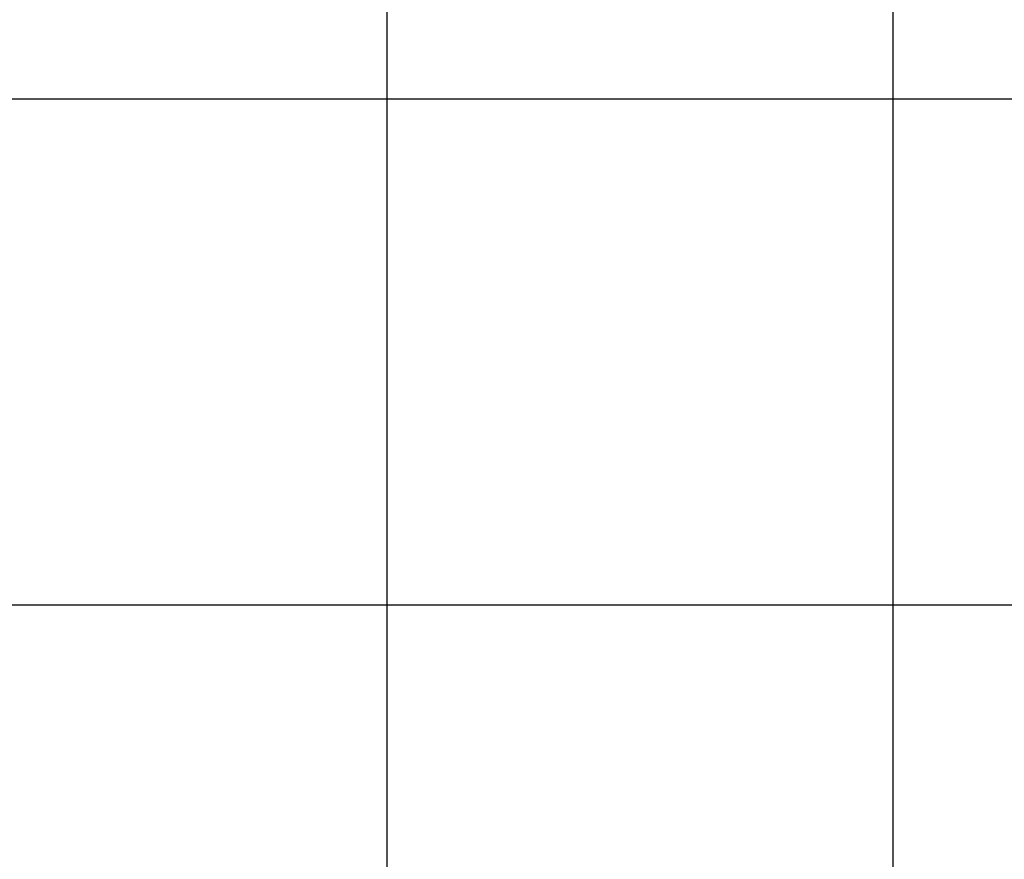
# Model space of a CAD drawing. Extents: x -4569 to 4576, y -3829 to 5708.
# Drawn here: x -2472 to -526, y -579 to 1080 of the extents above; entities that cross this region are included whole.
import ezdxf

# ---------------------------------------------------------------- set-up
doc = ezdxf.new("R2010")
doc.units = 0
doc.layers.add('GRASSLOK', color=7, linetype='Continuous')

msp = doc.modelspace()

# ---------------------------------------------------------------- linework, layer by layer
at = {"layer": 'GRASSLOK', "color": 8}
for p, q in [((-1746.5, 1924.1), (-1746.5, 924.1)), ((-1746.5, 1924.1), (-1746.5, 924.1)), ((-746.5, 1924.1), (-746.5, 924.1)), ((-746.5, 1924.1), (-746.5, 924.1)), ((-2746.5, 924.1), (-1746.5, 924.1)), ((-2746.5, 924.1), (-1746.5, 924.1)), ((-1746.5, 924.1), (-746.5, 924.1)), ((-1746.5, 924.1), (-1746.5, -75.9)), ((-1746.5, 924.1), (-1746.5, -75.9)), ((-1746.5, 924.1), (-746.5, 924.1)), ((-746.5, 924.1), (253.5, 924.1)), ((-746.5, 924.1), (-746.5, -75.9)), ((-746.5, 924.1), (-746.5, -75.9)), ((-746.5, 924.1), (253.5, 924.1)), ((-2746.5, -75.9), (-1746.5, -75.9)), ((-2746.5, -75.9), (-1746.5, -75.9)), ((-1746.5, -75.9), (-746.5, -75.9)), ((-1746.5, -75.9), (-1746.5, -1075.9)), ((-1746.5, -75.9), (-1746.5, -1075.9)), ((-1746.5, -75.9), (-746.5, -75.9)), ((-746.5, -75.9), (253.5, -75.9)), ((-746.5, -75.9), (-746.5, -1075.9)), ((-746.5, -75.9), (-746.5, -1075.9)), ((-746.5, -75.9), (253.5, -75.9))]:
    msp.add_line(p, q, dxfattribs=at)

doc.saveas('drawing.dxf')
